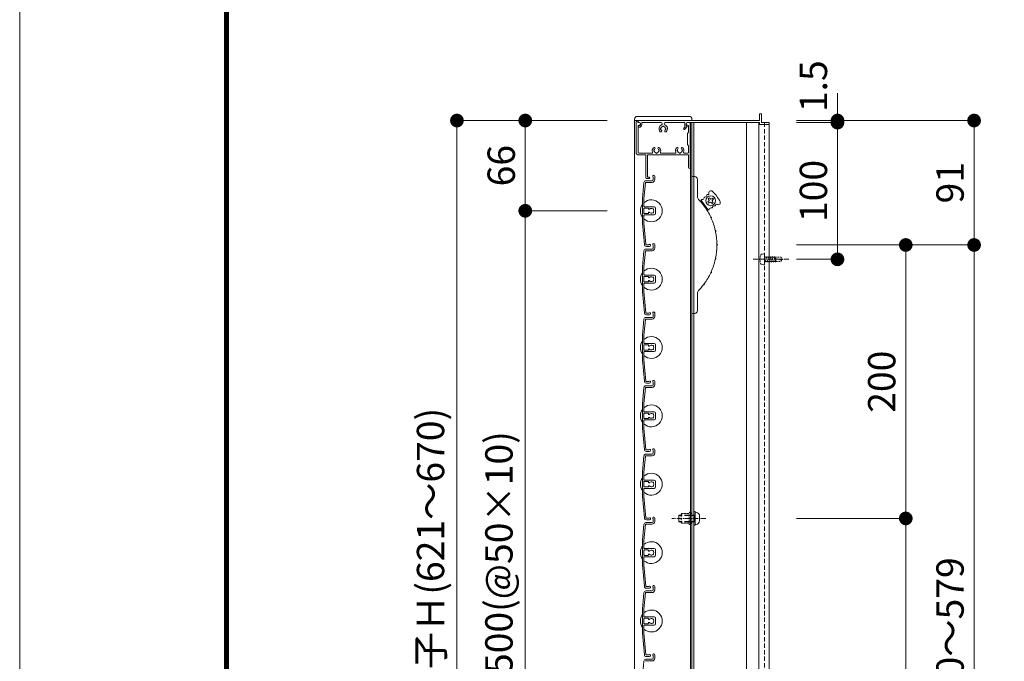
# Model space of a CAD drawing. Units: millimetres. Extents: x 0 to 8500, y 0 to 2970.
# Drawn here: x 0 to 721, y 1345 to 1814 of the extents above; entities that cross this region are included whole.
import ezdxf

# ---------------------------------------------------------------- set-up
doc = ezdxf.new("R2010")
doc.units = ezdxf.units.MM
doc.header["$PDMODE"] = 34
doc.header["$PDSIZE"] = 1
doc.linetypes.add('CENTER2', pattern=[28.575, 19.05, -3.175, 3.175, -3.175])
doc.linetypes.add('DASHED2', pattern=[9.525, 6.35, -3.175])
doc.layers.get('0').update_dxf_attribs({"lineweight": 13})
doc.layers.get('Defpoints').update_dxf_attribs({"lineweight": 13})
for name, color, linetype, lineweight in [('図面枠', 3, 'Continuous', 18), ('寸法線', 4, 'Continuous', 13), ('芯(一点鎖線)', 7, 'CENTER2', 18), ('製品1(実線)', 7, 'Continuous', 18), ('部品', 6, 'Continuous', 15), ('面格子', 7, 'Continuous', 18)]:
    doc.layers.add(name, color=color, linetype=linetype, lineweight=lineweight)
doc.layers.add('補助線', color=21, linetype='Continuous', lineweight=18, plot=False)
doc.styles.add('S-20', font='txt', dxfattribs={"height": 20})
doc.dimstyles.new('1／10(A3)', dxfattribs={"dimtxt": 20, "dimasz": 10, "dimexe": 0, "dimexo": 20, "dimgap": 5, "dimtad": 1, "dimdsep": 46, "dimtxsty": 'S-20', "dimblk": 'DOT', "dimcen": 2.5, "dimclrd": 256, "dimclre": 256, "dimclrt": 256, "dimadec": 1, "dimazin": 2, "dimtfac": 1, "dimtmove": 2, "dimatfit": 3, "dimfxl": 0, "dimlwd": -1, "dimlwe": -1, "dimarcsym": 0})

# ---------------------------------------------------------------- blocks, each defined once
blk = doc.blocks.new('_Dot')
at = {"color": 0, "linetype": 'ByBlock', "lineweight": -2}
blk.add_line((-0.5, 0), (-1, 0), dxfattribs=at)
at = {"color": 0, "linetype": 'ByBlock', "const_width": 0.5}
blk.add_lwpolyline([(-0.25, 0, 1), (0.25, 0, 1)], format="xyb", close=True, dxfattribs=at)
blk = doc.blocks.new('*D119')
at = {"layer": 'Defpoints', "color": 0}
for p in [(450, 1740), (320, 1074), (450, 1074)]:
    blk.add_point(p, dxfattribs=at)
at = {"layer": '寸法線'}
for p, q in [((430, 1740), (320, 1740)), ((320, 1730), (320, 1084)), ((430, 1074), (320, 1074))]:
    blk.add_line(p, q, dxfattribs=at)
at = {"layer": '寸法線', "xscale": 10, "yscale": 10, "zscale": 10}
for p, rotation in [((320, 1740), 90), ((320, 1074), 270)]:
    blk.add_blockref('_Dot', p, dxfattribs=dict(at, rotation=rotation))
at = {"layer": '寸法線', "insert": (303.27, 1407), "char_height": 20, "attachment_point": 5, "rotation": 90, "style": 'S-20'}
blk.add_mtext('面格子Ｈ(621～670)', dxfattribs=at)
blk = doc.blocks.new('*D120')
at = {"layer": 'Defpoints', "color": 0}
for p in [(450, 1740), (370, 1674), (450, 1674)]:
    blk.add_point(p, dxfattribs=at)
at = {"layer": '寸法線'}
for p, q in [((430, 1740), (370, 1740)), ((370, 1730), (370, 1684)), ((430, 1674), (370, 1674))]:
    blk.add_line(p, q, dxfattribs=at)
at = {"layer": '寸法線', "xscale": 10, "yscale": 10, "zscale": 10}
for p, rotation in [((370, 1740), 90), ((370, 1674), 270)]:
    blk.add_blockref('_Dot', p, dxfattribs=dict(at, rotation=rotation))
at = {"layer": '寸法線', "insert": (355, 1707), "char_height": 20, "attachment_point": 5, "rotation": 90, "style": 'S-20'}
blk.add_mtext('66', dxfattribs=at)
blk = doc.blocks.new('*D121')
at = {"layer": 'Defpoints', "color": 0}
for p in [(450, 1674), (370, 1174), (450, 1174)]:
    blk.add_point(p, dxfattribs=at)
at = {"layer": '寸法線'}
for p, q in [((430, 1674), (370, 1674)), ((370, 1664), (370, 1184)), ((430, 1174), (370, 1174))]:
    blk.add_line(p, q, dxfattribs=at)
at = {"layer": '寸法線', "xscale": 10, "yscale": 10, "zscale": 10}
for p, rotation in [((370, 1674), 90), ((370, 1174), 270)]:
    blk.add_blockref('_Dot', p, dxfattribs=dict(at, rotation=rotation))
at = {"layer": '寸法線', "insert": (353.32, 1424), "char_height": 20, "attachment_point": 5, "rotation": 90, "style": 'S-20'}
blk.add_mtext('500(@50×10)', dxfattribs=at)
blk = doc.blocks.new('*D122')
at = {"layer": 'Defpoints', "color": 0}
for p in [(548.5, 1740), (548.5, 1649), (698.5, 1649)]:
    blk.add_point(p, dxfattribs=at)
at = {"layer": '寸法線'}
for p, q in [((568.5, 1740), (698.5, 1740)), ((698.5, 1730), (698.5, 1659)), ((568.5, 1649), (698.5, 1649))]:
    blk.add_line(p, q, dxfattribs=at)
at = {"layer": '寸法線', "xscale": 10, "yscale": 10, "zscale": 10}
for p, rotation in [((698.5, 1740), 90), ((698.5, 1649), 270)]:
    blk.add_blockref('_Dot', p, dxfattribs=dict(at, rotation=rotation))
at = {"layer": '寸法線', "insert": (683.5, 1694.5), "char_height": 20, "attachment_point": 5, "rotation": 90, "style": 'S-20'}
blk.add_mtext('91', dxfattribs=at)
blk = doc.blocks.new('_Open30')
at = {"color": 0, "linetype": 'ByBlock', "lineweight": -2}
for p, q in [((-1, 0.268), (0, 0)), ((0, 0), (-1, -0.268)), ((0, 0), (-1, 0))]:
    blk.add_line(p, q, dxfattribs=at)
blk = doc.blocks.new('*D123')
at = {"layer": 'Defpoints', "color": 0}
for p in [(548.5, 1649), (698.5, 1649), (548.5, 1074)]:
    blk.add_point(p, dxfattribs=at)
at = {"layer": '寸法線'}
for p, q in [((568.5, 1649), (698.5, 1649)), ((698.5, 1084), (698.5, 1639)), ((568.5, 1074), (698.5, 1074))]:
    blk.add_line(p, q, dxfattribs=at)
at = {"layer": '寸法線', "xscale": 10, "yscale": 10, "zscale": 10}
for p, rotation in [((698.5, 1649), 90), ((698.5, 1074), 270)]:
    blk.add_blockref('_Dot', p, dxfattribs=dict(at, rotation=rotation))
at = {"layer": '寸法線', "insert": (683.5, 1361.5), "char_height": 20, "attachment_point": 5, "rotation": 90, "style": 'S-20'}
blk.add_mtext('530～579', dxfattribs=at)
blk = doc.blocks.new('*D124')
at = {"layer": 'Defpoints', "color": 0}
for p in [(548.5, 1649), (548.5, 1449), (648.5, 1449)]:
    blk.add_point(p, dxfattribs=at)
at = {"layer": '寸法線'}
for p, q in [((568.5, 1649), (648.5, 1649)), ((648.5, 1639), (648.5, 1459)), ((568.5, 1449), (648.5, 1449))]:
    blk.add_line(p, q, dxfattribs=at)
at = {"layer": '寸法線', "xscale": 10, "yscale": 10, "zscale": 10}
for p, rotation in [((648.5, 1649), 90), ((648.5, 1449), 270)]:
    blk.add_blockref('_Dot', p, dxfattribs=dict(at, rotation=rotation))
at = {"layer": '寸法線', "insert": (633.5, 1549), "char_height": 20, "attachment_point": 5, "rotation": 90, "style": 'S-20'}
blk.add_mtext('200', dxfattribs=at)
blk = doc.blocks.new('M5×12')
for p, q in [((-3.3, 1.65), (-3.3, -1.65)), ((-0.74, 4.43), (0, 4.5)), ((0, -4.5), (0, 4.5)), ((0, 2.15), (0.5, 2.5)), ((0, 2.15), (1.5, 2.15)), ((1.5, 2.5), (0.5, 2.5)), ((0.5, -2.5), (0.5, 2.5)), ((11.65, 2.5), (9.5, 2.5)), ((9.5, 2.15), (12, 2.15)), ((11.65, 2.5), (12, 2.15)), ((12, -2.15), (12, 2.15)), ((-0.74, -4.43), (0, -4.5)), ((0, -2.15), (1.5, -2.15)), ((0.5, -2.5), (0, -2.15)), ((1.5, -2.5), (0.5, -2.5)), ((9.5, -2.15), (12, -2.15)), ((11.65, -2.5), (9.5, -2.5)), ((12, -2.15), (11.65, -2.5))]:
    blk.add_line(p, q)
at = {"linetype": 'DASHED2'}
for p, q in [((1.5, 2.5), (9.5, 2.5)), ((1.5, 2.15), (9.5, 2.15)), ((1.5, -2.15), (9.5, -2.15)), ((1.5, -2.5), (9.5, -2.5))]:
    blk.add_line(p, q, dxfattribs=at)
for centre, start, end in [((-0.5, 1.65), 94, 180), ((-0.5, -1.65), 179, 265.00001)]:
    blk.add_arc(centre, 2.8, start, end)
blk = doc.blocks.new('*D125')
at = {"layer": 'Defpoints', "color": 0}
for p in [(548.5, 1449), (648.5, 1449), (548.5, 1074)]:
    blk.add_point(p, dxfattribs=at)
at = {"layer": '寸法線'}
for p, q in [((568.5, 1449), (648.5, 1449)), ((648.5, 1084), (648.5, 1439)), ((568.5, 1074), (648.5, 1074))]:
    blk.add_line(p, q, dxfattribs=at)
at = {"layer": '寸法線', "xscale": 10, "yscale": 10, "zscale": 10}
for p, rotation in [((648.5, 1449), 90), ((648.5, 1074), 270)]:
    blk.add_blockref('_Dot', p, dxfattribs=dict(at, rotation=rotation))
at = {"layer": '寸法線', "insert": (633.5, 1261.5), "char_height": 20, "attachment_point": 5, "rotation": 90, "style": 'S-20'}
blk.add_mtext('330～379', dxfattribs=at)
blk = doc.blocks.new('*D127')
at = {"layer": 'Defpoints', "color": 0}
for p in [(548.5, 1738.5), (548.5, 1638.5), (598.5, 1638.5)]:
    blk.add_point(p, dxfattribs=at)
at = {"layer": '寸法線'}
for p, q in [((568.5, 1738.5), (598.5, 1738.5)), ((598.5, 1728.5), (598.5, 1648.5)), ((568.5, 1638.5), (598.5, 1638.5))]:
    blk.add_line(p, q, dxfattribs=at)
at = {"layer": '寸法線', "xscale": 10, "yscale": 10, "zscale": 10}
for p, rotation in [((598.5, 1738.5), 90), ((598.5, 1638.5), 270)]:
    blk.add_blockref('_Dot', p, dxfattribs=dict(at, rotation=rotation))
at = {"layer": '寸法線', "insert": (583.5, 1688.5), "char_height": 20, "attachment_point": 5, "rotation": 90, "style": 'S-20'}
blk.add_mtext('100', dxfattribs=at)
blk = doc.blocks.new('*D128')
at = {"layer": 'Defpoints', "color": 0}
for p in [(548.5, 1740), (548.5, 1738.5), (598.5, 1740)]:
    blk.add_point(p, dxfattribs=at)
at = {"layer": '寸法線'}
for p, q in [((598.5, 1750), (598.5, 1760)), ((568.5, 1740), (598.5, 1740)), ((568.5, 1738.5), (598.5, 1738.5)), ((598.5, 1738.5), (598.5, 1740)), ((598.5, 1728.5), (598.5, 1718.5))]:
    blk.add_line(p, q, dxfattribs=at)
at = {"layer": '寸法線', "xscale": 10, "yscale": 10, "zscale": 10}
for p, rotation in [((598.5, 1740), 270), ((598.5, 1738.5), 90)]:
    blk.add_blockref('_Dot', p, dxfattribs=dict(at, rotation=rotation))
at = {"layer": '寸法線', "insert": (583.5, 1765.11), "char_height": 20, "attachment_point": 5, "rotation": 90, "style": 'S-20'}
blk.add_mtext('1.5', dxfattribs=at)

msp = doc.modelspace()

# ---------------------------------------------------------------- linework, layer by layer
at = {"linetype": 'Continuous'}
for p, q in [((458.3, 1698), (458.3, 1715)), ((459.5, 1698.6), (459.5, 1715)), ((458.8, 1697.5), (460.55, 1697.5)), ((460.55, 1698.6), (459.5, 1698.6))]:
    msp.add_line(p, q, dxfattribs=at)
for centre, radius, start, end in [((458.8, 1698), 0.5, 181, 270), ((460.55, 1698.05), 0.55, 270, 91)]:
    msp.add_arc(centre, radius, start, end, dxfattribs=at)
at = {"layer": '図面枠'}
for p, q in [((150, 2867.1), (150, 100)), ((150.7, 2866.4), (150.7, 100.7)), ((151.4, 2865.7), (151.4, 101.4)), ((152.1, 2865), (152.1, 102.1)), ((152.8, 2864.3), (152.8, 102.8))]:
    msp.add_line(p, q, dxfattribs=at)
at = {"layer": '芯(一点鎖線)', "ltscale": 0.2}
for p, q in [((563, 1638.5), (536.8, 1638.5)), ((502.1, 1449), (477.3, 1449))]:
    msp.add_line(p, q, dxfattribs=at)
at = {"layer": '補助線'}
msp.add_lwpolyline([(0, 0), (4200, 0), (4200, 2970), (0, 2970)], close=True, dxfattribs=at)
at = {"layer": '製品1(実線)'}
for p, q in [((541.5, 1740), (541.5, 1744.7)), ((541.8, 1745), (542.7, 1745)), ((543, 1738.5), (543, 1744.7)), ((450, 1740), (450, 1074)), ((450, 1740), (492, 1740)), ((451.3, 1739), (451.3, 1716)), ((452.3, 1740), (452.3, 1740)), ((452.5, 1739.8), (452.5, 1738.5)), ((452.5, 1738.5), (453.4, 1738.5)), ((452.55, 1739), (452.55, 1739.7)), ((452.85, 1740), (541.5, 1740)), ((453.05, 1738.5), (453.55, 1738.5)), ((454.3, 1737.1), (454.3, 1737.75)), ((455.3, 1738.5), (469.377, 1738.5)), ((455.3, 1737.1), (455.3, 1738.5)), ((472.623, 1738.5), (486.7, 1738.5)), ((486.7, 1736.877), (486.7, 1738.5)), ((487.7, 1736.877), (487.7, 1737.75)), ((488.45, 1738.5), (541.5, 1738.5)), ((488.7, 1738.5), (490.5, 1738.5)), ((490.8, 1738.2), (490.8, 1705.6)), ((490.9, 1738.5), (490.9, 1075.5)), ((492, 1738.5), (492, 1075.5)), ((493.5, 1738.5), (493.5, 1075.5)), ((541.5, 1737.3), (541.5, 1738.5)), ((541.8, 1737), (548.2, 1737)), ((543, 1738.5), (548.2, 1738.5)), ((548.5, 1737.3), (548.5, 1738.2)), ((452.55, 1736), (452.55, 1716.7)), ((452.55, 1735.6), (452.55, 1735.8)), ((452.85, 1736.1), (453.3, 1736.1)), ((453.05, 1736.5), (453.4, 1736.5)), ((453.05, 1735.1), (453.3, 1735.1)), ((486.069, 1734.324), (487.157, 1735.605)), ((486.831, 1733.676), (488.379, 1735.5)), ((488.2, 1736.011), (488.3, 1735.954)), ((488.7, 1736.5), (489.1, 1736.5)), ((488.8, 1730.5), (489.6, 1731.5)), ((488.8, 1722.5), (488.8, 1730.5)), ((489.6, 1736), (489.6, 1731.5)), ((489.6, 1721.5), (488.8, 1722.5)), ((453.05, 1716.2), (462.693, 1716.2)), ((469.407, 1716.2), (479.693, 1716.2)), ((486.407, 1716.2), (489.1, 1716.2)), ((489.6, 1721.5), (489.6, 1716.7)), ((452.3, 1715), (458.3, 1715)), ((459.5, 1715), (489.1, 1715)), ((489.6, 1714.5), (489.6, 1705.6)), ((492, 1599), (492, 1699)), ((492, 1699), (494, 1699)), ((496, 1697), (496, 1684.413)), ((497.626, 1681.497), (499.526, 1680.542)), ((503.714, 1674.933), (498.928, 1681.343)), ((504.227, 1680.932), (503.586, 1680.454)), ((503.586, 1680.454), (504.184, 1679.652)), ((504.752, 1683.571), (503.951, 1682.973)), ((504.43, 1682.332), (503.951, 1682.973)), ((504.825, 1680.131), (504.184, 1679.652)), ((505.231, 1682.93), (504.752, 1683.571)), ((506.225, 1679.928), (506.703, 1679.287)), ((506.631, 1682.727), (507.272, 1683.206)), ((506.703, 1679.287), (507.505, 1679.885)), ((507.026, 1680.526), (507.505, 1679.885)), ((507.229, 1681.926), (507.87, 1682.405)), ((507.87, 1682.405), (507.272, 1683.206)), ((503.492, 1673.642), (503.116, 1675.735)), ((496, 1613.587), (496, 1601)), ((494, 1599), (492, 1599))]:
    msp.add_line(p, q, dxfattribs=at)
at = {"layer": '製品1(実線)', "ltscale": 0.2}
for p, q in [((450, 1741), (450, 1740)), ((452, 1743), (490, 1743)), ((492, 1741), (492, 1740))]:
    msp.add_line(p, q, dxfattribs=at)
at = {"layer": '製品1(実線)', "color": 4}
for p, q in [((532, 1738.5), (532, 1075.5)), ((541, 1738.5), (541, 1075.5)), ((548.2, 1738.5), (548.5, 1738.5)), ((548.5, 1738.5), (548.5, 1075.5))]:
    msp.add_line(p, q, dxfattribs=at)
at = {"layer": '製品1(実線)', "color": 4, "linetype": 'DASHED2', "ltscale": 0.5}
msp.add_line((545, 1738.5), (545, 1075.5), dxfattribs=at)
at = {"layer": '製品1(実線)', "linetype": 'DASHED2', "ltscale": 0.2}
for p, q in [((543.458, 1642.378), (544.7, 1642.5)), ((544.7, 1642.5), (545, 1642.2)), ((545, 1634.8), (545, 1642.2)), ((545, 1640.609), (545.214, 1640.238)), ((545, 1636.5), (545, 1640.5)), ((545, 1636.55), (545.3, 1636.85)), ((545.163, 1640.15), (545.394, 1640.55)), ((545.163, 1640.15), (545.868, 1636.85)), ((545.3, 1636.85), (545.868, 1636.85)), ((545.394, 1640.55), (545.625, 1640.15)), ((545.625, 1640.15), (546.573, 1640.15)), ((545.868, 1636.85), (546.099, 1636.45)), ((546.099, 1636.45), (546.33, 1636.85)), ((546.33, 1636.85), (547.278, 1636.85)), ((546.573, 1640.15), (546.804, 1640.55)), ((546.573, 1640.15), (547.278, 1636.85)), ((546.804, 1640.55), (547.035, 1640.15)), ((547.035, 1640.15), (547.983, 1640.15)), ((547.278, 1636.85), (547.509, 1636.45)), ((547.509, 1636.45), (547.74, 1636.85)), ((547.74, 1636.85), (548.688, 1636.85)), ((547.983, 1640.15), (548.214, 1640.55)), ((547.983, 1640.15), (548.688, 1636.85)), ((548.214, 1640.55), (548.445, 1640.15)), ((548.445, 1640.15), (549.393, 1640.15)), ((548.688, 1636.85), (548.919, 1636.45)), ((548.919, 1636.45), (549.15, 1636.85)), ((549.15, 1636.85), (550.098, 1636.85)), ((549.393, 1640.15), (549.624, 1640.55)), ((549.393, 1640.15), (550.098, 1636.85)), ((549.624, 1640.55), (549.855, 1640.15)), ((549.855, 1640.15), (550.803, 1640.15)), ((550.098, 1636.85), (550.329, 1636.45)), ((550.329, 1636.45), (550.56, 1636.85)), ((550.56, 1636.85), (551.508, 1636.85)), ((550.803, 1640.15), (551.034, 1640.55)), ((550.803, 1640.15), (551.508, 1636.85)), ((551.034, 1640.55), (551.265, 1640.15)), ((551.21, 1640.15), (552.213, 1640.15)), ((551.508, 1636.85), (551.739, 1636.45)), ((551.739, 1636.45), (551.97, 1636.85)), ((551.97, 1636.85), (552.918, 1636.85)), ((552.213, 1640.15), (552.444, 1640.55)), ((552.213, 1640.15), (552.918, 1636.85)), ((552.444, 1640.55), (552.675, 1640.15)), ((552.5, 1639.75), (552.5, 1639.553)), ((552.675, 1640.15), (557.221, 1640.15)), ((552.918, 1636.85), (553.149, 1636.45)), ((552.952, 1638.974), (557.047, 1637.95)), ((553.149, 1636.45), (553.38, 1636.85)), ((553.38, 1636.85), (557.221, 1636.85)), ((553.4, 1640.15), (553.4, 1636.85)), ((558, 1638.5), (557.047, 1637.95)), ((557.221, 1640.15), (558, 1638.8)), ((557.221, 1636.85), (558, 1638.2)), ((558, 1638.8), (558, 1638.2)), ((543.458, 1634.622), (544.7, 1634.5)), ((544.7, 1634.5), (545, 1634.8))]:
    msp.add_line(p, q, dxfattribs=at)
at = {"layer": '製品1(実線)'}
for radius in [3.6, 3.5]:
    msp.add_circle((505.728, 1681.429), radius, dxfattribs=at)
for centre, radius, start, end in [((541.8, 1744.7), 0.3, 90, 180), ((542.7, 1744.7), 0.3, 0, 90), ((452.3, 1739), 1, 90, 180), ((452.3, 1739.8), 0.2, 0, 90), ((452.85, 1739.7), 0.3, 90, 180), ((453.05, 1739), 0.5, 180, 270), ((453.3, 1737.1), 1, 270, 0), ((453.3, 1737.1), 2, 270, 0), ((453.4, 1737.5), 1, 270, 90), ((453.55, 1737.75), 0.75, 0, 90), ((471, 1734), 3.1, 114.114649, 223.838217), ((469.377, 1737.627), 0.873, 294.114649, 90), ((472.623, 1737.627), 0.873, 90, 245.885351), ((471, 1734), 3.1, 316.161783, 65.885351), ((488.7, 1736.877), 2, 180, 219.497676), ((488.45, 1737.75), 0.75, 90, 180), ((488.7, 1737.5), 1, 90, 270), ((488.7, 1736.877), 1, 180, 240), ((490.5, 1738.2), 0.3, 0, 90), ((541.8, 1737.3), 0.3, 180, 270), ((548.2, 1738.2), 0.3, 0, 90), ((548.2, 1737.3), 0.3, 270, 0), ((453.05, 1736), 0.5, 90, 180), ((452.85, 1735.8), 0.3, 90, 180), ((453.05, 1735.6), 0.5, 180, 270), ((469.251, 1732.32), 0.675, 223.838217, 43.838217), ((469.5, 1734), 0.5, 112.024313, 247.975687), ((471, 1734), 1.75, 105.358886, 164.641114), ((471, 1734), 1.75, 195.358886, 223.838217), ((471, 1735.5), 0.5, 22.024313, 157.975687), ((471, 1734), 1.75, 15.401449, 74.641114), ((472.749, 1732.32), 0.675, 136.161783, 316.161783), ((471, 1734), 1.75, 316.161783, 344.641114), ((472.5, 1734), 0.5, 292.024313, 67.975687), ((486.45, 1734), 0.5, 139.675678, 319.675678), ((488.15, 1735.694), 0.3, 319.675678, 60), ((489.1, 1736), 0.5, 0, 90), ((452.3, 1716), 1, 180, 270), ((453.05, 1716.7), 0.5, 180, 270), ((462.693, 1716.7), 0.5, 270, 21.168449), ((466.05, 1718), 3.1, 136.161783, 201.168449), ((464.301, 1719.68), 0.675, 316.161783, 136.161783), ((464.55, 1718), 0.5, 112.024313, 247.975687), ((466.05, 1718), 1.75, 136.161783, 164.641114), ((466.05, 1718), 1.75, 195.358886, 254.641114), ((466.05, 1716.5), 0.5, 202.024313, 337.975687), ((466.05, 1718), 1.75, 285.358886, 344.641114), ((467.799, 1719.68), 0.675, 43.838217, 223.838217), ((466.05, 1718), 1.75, 15.358886, 43.838217), ((467.55, 1718), 0.5, 292.024313, 67.975687), ((466.05, 1718), 3.1, 338.831551, 43.838217), ((469.407, 1716.7), 0.5, 158.831551, 270), ((479.693, 1716.7), 0.5, 270, 21.168449), ((483.05, 1718), 3.1, 136.161783, 201.168449), ((481.301, 1719.68), 0.675, 316.161783, 136.161783), ((481.55, 1718), 0.5, 112.024313, 247.975687), ((483.05, 1718), 1.75, 136.161783, 164.641114), ((483.05, 1718), 1.75, 195.358886, 254.641114), ((483.05, 1716.5), 0.5, 202.024313, 337.975687), ((483.05, 1718), 1.75, 285.358886, 344.641114), ((484.799, 1719.68), 0.675, 43.838217, 223.838217), ((483.05, 1718), 1.75, 15.358886, 43.838217), ((484.55, 1718), 0.5, 292.024313, 67.975687), ((483.05, 1718), 3.1, 338.831551, 43.838217), ((486.407, 1716.7), 0.5, 158.831551, 270), ((489.1, 1716.7), 0.5, 270, 0), ((489.1, 1714.5), 0.5, 0, 90), ((490.2, 1705.6), 0.6, 180, 0), ((494, 1697), 2, 0, 90), ((503.806, 1686.433), 0.659, 251.405691, 18.290713), ((505.89, 1687.122), 1.536, 47.717567, 198.290713), ((490.104, 1669.762), 25, 25.782433, 47.717567), ((499, 1684.413), 3, 180, 223.977887), ((462.3, 1649), 48, 37.357131, 43.977887), ((499.328, 1681.643), 0.5, 92.129431, 216.75), ((499.248, 1683.797), 1.656, 272.129431, 351.759427), ((501.382, 1683.488), 0.5, 92.129431, 171.759427), ((501.302, 1685.643), 1.656, 272.129431, 351.759427), ((503.436, 1685.334), 0.5, 71.405691, 171.759427), ((503.629, 1681.734), 1, 306.75, 36.75), ((505.424, 1679.33), 1, 36.75, 126.75), ((506.032, 1683.529), 1, 216.75, 306.75), ((507.827, 1681.125), 1, 126.75, 216.75), ((511.232, 1679.968), 1.536, 235.209287, 25.782433), ((500.552, 1677.564), 0.57, 333.584353, 99.915647), ((502.199, 1678.794), 1.868, 200.953115, 232.546885), ((462.3, 1649), 48, 25.107131, 36.142869), ((504.115, 1675.233), 0.5, 216.75, 341.370569), ((506.158, 1674.544), 1.656, 81.740573, 161.370569), ((506.468, 1676.678), 0.5, 261.740573, 341.370569), ((508.511, 1675.989), 1.656, 81.740573, 161.370569), ((508.821, 1678.123), 0.5, 261.740573, 2.094309), ((509.979, 1678.165), 0.659, 55.209287, 182.094309), ((507.612, 1669.65), 1.868, 188.703115, 220.296885), ((505.742, 1668.797), 0.57, 321.334353, 87.665647), ((462.3, 1649), 48, 12.857131, 23.892869), ((510.961, 1659.565), 1.868, 176.453115, 208.046885), ((508.953, 1659.129), 0.57, 309.084353, 75.415647), ((462.3, 1649), 48, 0.607131, 11.642869), ((462.3, 1649), 48, 348.357131, 359.392869), ((512.095, 1649), 1.868, 164.203115, 195.796885), ((510.04, 1649), 0.57, 296.834353, 63.165647), ((462.3, 1649), 48, 336.107131, 347.142869), ((510.961, 1638.435), 1.868, 151.953115, 183.546885), ((508.953, 1638.871), 0.57, 284.584353, 50.915647), ((462.3, 1649), 48, 323.857131, 334.892869), ((507.612, 1628.35), 1.868, 139.703115, 171.296885), ((505.742, 1629.203), 0.57, 272.334353, 38.665647), ((499, 1613.587), 3, 136.022113, 180), ((462.3, 1649), 48, 316.022113, 322.642869), ((502.199, 1619.206), 1.868, 127.453115, 159.046885), ((500.552, 1620.436), 0.57, 260.084353, 26.415647), ((494, 1601), 2, 270, 0)]:
    msp.add_arc(centre, radius, start, end, dxfattribs=at)
at = {"layer": '製品1(実線)', "ltscale": 0.2}
for centre, start, end in [((452, 1741), 90, 180), ((490, 1741), 0, 90)]:
    msp.add_arc(centre, 2, start, end, dxfattribs=at)
at = {"layer": '製品1(実線)', "linetype": 'DASHED2', "ltscale": 0.2}
for centre, radius, start, end in [((552.8, 1638.5), 11, 165.000004, 194.000003), ((543.604, 1640.885), 1.5, 95.000004, 165.000004), ((552.9, 1639.75), 0.4, 88.999997, 179.000006), ((553.097, 1639.553), 0.597, 180.000001, 255.000013), ((543.604, 1636.115), 1.5, 194.000003, 263.999989)]:
    msp.add_arc(centre, radius, start, end, dxfattribs=at)
at = {"layer": '部品', "linetype": 'DASHED2', "ltscale": 0.2}
for p, q in [((484, 1452), (484.5, 1452.5)), ((484, 1446), (484, 1452)), ((484.5, 1452.5), (489.9, 1452.5)), ((489.9, 1445), (489.9, 1453)), ((490.9, 1445), (490.9, 1453)), ((491.5, 1452.5), (490.9, 1452.5)), ((492, 1453), (491.5, 1452.5)), ((492, 1445), (492, 1453)), ((484.5, 1445.5), (484, 1446)), ((484.5, 1445.5), (489.9, 1445.5)), ((491.5, 1445.5), (490.9, 1445.5)), ((492, 1445), (491.5, 1445.5))]:
    msp.add_line(p, q, dxfattribs=at)
at = {"layer": '部品'}
for p, q in [((493.5, 1444), (493.5, 1454)), ((494.3, 1454), (493.5, 1454)), ((494.3, 1444), (494.3, 1454)), ((494.3, 1444), (493.5, 1444))]:
    msp.add_line(p, q, dxfattribs=at)
at = {"layer": '部品', "linetype": 'DASHED2', "ltscale": 0.2}
for centre, start, end in [((490.4, 1453), 0.000003, 179.000006), ((490.4, 1445), 180.000001, 359.000001)]:
    msp.add_arc(centre, 0.5, start, end, dxfattribs=at)
at = {"layer": '面格子'}
for p, q in [((456.817, 1694.631), (455.8, 1683.009)), ((457.912, 1694.526), (456.9, 1682.961)), ((458.211, 1694.8), (462.8, 1694.8)), ((458.311, 1696), (462.8, 1696)), ((463.6, 1698.65), (463.6, 1696.8)), ((464.8, 1699.25), (464.8, 1696.8)), ((455.8, 1683.009), (455.8, 1664.991)), ((456.9, 1677.3), (456.9, 1682.961)), ((456.9, 1675.7), (456.9, 1672.3)), ((457.2, 1677), (464.3, 1677)), ((459.806, 1676), (457.2, 1676)), ((459.806, 1672), (457.2, 1672)), ((460.106, 1675.7), (460.106, 1675.556)), ((460.106, 1672.444), (460.106, 1672.3)), ((465.3, 1676), (465.3, 1672)), ((455.8, 1664.991), (457.167, 1649.369)), ((456.9, 1670.7), (456.9, 1665.039)), ((456.9, 1665.039), (458.262, 1649.474)), ((457.2, 1671), (464.3, 1671)), ((456.817, 1644.631), (455.8, 1633.009)), ((457.912, 1644.526), (456.9, 1632.961)), ((458.211, 1644.8), (462.8, 1644.8)), ((458.311, 1646), (462.8, 1646)), ((463.6, 1648.65), (463.6, 1646.8)), ((464.8, 1649.25), (464.8, 1646.8)), ((455.8, 1633.009), (455.8, 1614.991)), ((456.9, 1627.3), (456.9, 1632.961)), ((456.9, 1625.7), (456.9, 1622.3)), ((457.2, 1627), (464.3, 1627)), ((459.806, 1626), (457.2, 1626)), ((459.806, 1622), (457.2, 1622)), ((460.106, 1625.7), (460.106, 1625.556)), ((460.106, 1622.444), (460.106, 1622.3)), ((465.3, 1626), (465.3, 1622)), ((455.8, 1614.991), (457.167, 1599.369)), ((456.9, 1620.7), (456.9, 1615.039)), ((456.9, 1615.039), (458.262, 1599.474)), ((457.2, 1621), (464.3, 1621)), ((456.817, 1594.631), (455.8, 1583.009)), ((457.912, 1594.526), (456.9, 1582.961)), ((458.211, 1594.8), (462.8, 1594.8)), ((458.311, 1596), (462.8, 1596)), ((463.6, 1598.65), (463.6, 1596.8)), ((464.8, 1599.25), (464.8, 1596.8)), ((455.8, 1583.009), (455.8, 1564.991)), ((456.9, 1577.3), (456.9, 1582.961)), ((456.9, 1575.7), (456.9, 1572.3)), ((457.2, 1577), (464.3, 1577)), ((459.806, 1576), (457.2, 1576)), ((459.806, 1572), (457.2, 1572)), ((457.2, 1571), (464.3, 1571)), ((460.106, 1575.7), (460.106, 1575.556)), ((460.106, 1572.444), (460.106, 1572.3)), ((465.3, 1576), (465.3, 1572)), ((455.8, 1564.991), (457.167, 1549.369)), ((456.9, 1570.7), (456.9, 1565.039)), ((456.9, 1565.039), (458.262, 1549.474)), ((456.817, 1544.631), (455.8, 1533.009)), ((457.912, 1544.526), (456.9, 1532.961)), ((458.211, 1544.8), (462.8, 1544.8)), ((458.311, 1546), (462.8, 1546)), ((463.6, 1548.65), (463.6, 1546.8)), ((464.8, 1549.25), (464.8, 1546.8)), ((455.8, 1533.009), (455.8, 1514.991)), ((456.9, 1527.3), (456.9, 1532.961)), ((456.9, 1525.7), (456.9, 1522.3)), ((456.9, 1520.7), (456.9, 1515.039)), ((457.2, 1527), (464.3, 1527)), ((459.806, 1526), (457.2, 1526)), ((459.806, 1522), (457.2, 1522)), ((457.2, 1521), (464.3, 1521)), ((460.106, 1525.7), (460.106, 1525.556)), ((460.106, 1522.444), (460.106, 1522.3)), ((465.3, 1526), (465.3, 1522)), ((455.8, 1514.991), (457.167, 1499.369)), ((456.9, 1515.039), (458.262, 1499.474)), ((464.8, 1499.25), (464.8, 1496.8)), ((456.817, 1494.631), (455.8, 1483.009)), ((457.912, 1494.526), (456.9, 1482.961)), ((458.211, 1494.8), (462.8, 1494.8)), ((458.311, 1496), (462.8, 1496)), ((463.6, 1498.65), (463.6, 1496.8)), ((455.8, 1483.009), (455.8, 1464.991)), ((456.9, 1477.3), (456.9, 1482.961)), ((456.9, 1475.7), (456.9, 1472.3)), ((456.9, 1470.7), (456.9, 1465.039)), ((457.2, 1477), (464.3, 1477)), ((459.806, 1476), (457.2, 1476)), ((459.806, 1472), (457.2, 1472)), ((457.2, 1471), (464.3, 1471)), ((460.106, 1475.7), (460.106, 1475.556)), ((460.106, 1472.444), (460.106, 1472.3)), ((465.3, 1476), (465.3, 1472)), ((455.8, 1464.991), (457.167, 1449.369)), ((456.9, 1465.039), (458.262, 1449.474)), ((463.6, 1448.65), (463.6, 1446.8)), ((464.8, 1449.25), (464.8, 1446.8)), ((456.817, 1444.631), (455.8, 1433.009)), ((457.912, 1444.526), (456.9, 1432.961)), ((458.211, 1444.8), (462.8, 1444.8)), ((458.311, 1446), (462.8, 1446)), ((455.8, 1433.009), (455.8, 1414.991)), ((456.9, 1427.3), (456.9, 1432.961)), ((457.2, 1427), (464.3, 1427)), ((456.9, 1425.7), (456.9, 1422.3)), ((456.9, 1420.7), (456.9, 1415.039)), ((459.806, 1426), (457.2, 1426)), ((459.806, 1422), (457.2, 1422)), ((457.2, 1421), (464.3, 1421)), ((460.106, 1425.7), (460.106, 1425.556)), ((460.106, 1422.444), (460.106, 1422.3)), ((465.3, 1426), (465.3, 1422)), ((455.8, 1414.991), (457.167, 1399.369)), ((456.9, 1415.039), (458.262, 1399.474)), ((463.6, 1398.65), (463.6, 1396.8)), ((464.8, 1399.25), (464.8, 1396.8)), ((456.817, 1394.631), (455.8, 1383.009)), ((457.912, 1394.526), (456.9, 1382.961)), ((458.211, 1394.8), (462.8, 1394.8)), ((458.311, 1396), (462.8, 1396)), ((455.8, 1383.009), (455.8, 1364.991)), ((456.9, 1377.3), (456.9, 1382.961)), ((457.2, 1377), (464.3, 1377)), ((456.9, 1375.7), (456.9, 1372.3)), ((456.9, 1370.7), (456.9, 1365.039)), ((459.806, 1376), (457.2, 1376)), ((459.806, 1372), (457.2, 1372)), ((457.2, 1371), (464.3, 1371)), ((460.106, 1375.7), (460.106, 1375.556)), ((460.106, 1372.444), (460.106, 1372.3)), ((465.3, 1376), (465.3, 1372)), ((455.8, 1364.991), (457.167, 1349.369)), ((456.9, 1365.039), (458.262, 1349.474)), ((463.6, 1348.65), (463.6, 1346.8)), ((464.8, 1349.25), (464.8, 1346.8)), ((456.817, 1344.631), (455.8, 1333.009)), ((458.211, 1344.8), (462.8, 1344.8)), ((458.311, 1346), (462.8, 1346))]:
    msp.add_line(p, q, dxfattribs=at)
at = {"layer": '面格子', "color": 0}
for p, q in [((460.45, 1649.2), (458.561, 1649.2)), ((461.05, 1648), (458.661, 1648)), ((460.45, 1599.2), (458.561, 1599.2)), ((461.05, 1598), (458.661, 1598)), ((460.45, 1549.2), (458.561, 1549.2)), ((461.05, 1548), (458.661, 1548)), ((460.45, 1499.2), (458.561, 1499.2)), ((461.05, 1498), (458.661, 1498)), ((460.45, 1449.2), (458.561, 1449.2)), ((461.05, 1448), (458.661, 1448)), ((460.45, 1399.2), (458.561, 1399.2)), ((461.05, 1398), (458.661, 1398)), ((460.45, 1349.2), (458.561, 1349.2)), ((461.05, 1348), (458.661, 1348))]:
    msp.add_line(p, q, dxfattribs=at)
at = {"layer": '面格子'}
for centre, radius, start, end in [((458.311, 1694.5), 1.5, 90, 175), ((458.211, 1694.5), 0.3, 90, 175), ((462.8, 1696.8), 0.8, 270, 0), ((462.8, 1696.8), 2, 270, 0), ((464.05, 1699.25), 0.75, 0, 233.130102), ((462.3, 1674), 8, 227.54585, 132.45415), ((462.3, 1674), 8, 144.340912, 215.659088), ((457.2, 1677.3), 0.3, 180, 270), ((457.2, 1675.7), 0.3, 90, 180), ((457.2, 1672.3), 0.3, 180, 270), ((459.806, 1675.7), 0.3, 0, 90), ((459.806, 1672.3), 0.3, 270, 0), ((460.606, 1675.556), 0.5, 180, 317.444142), ((460.606, 1672.444), 0.5, 42.555858, 180), ((462.3, 1674), 1.8, 58.982311, 137.444142), ((462.3, 1674), 1.8, 222.555858, 301.017689), ((463.361, 1675.061), 0.5, 344.559908, 105.440092), ((463.361, 1672.939), 0.5, 254.559908, 15.440092), ((462.3, 1674), 1.8, 328.982311, 31.017689), ((464.3, 1676), 1, 0, 90), ((464.3, 1672), 1, 270, 0), ((457.2, 1670.7), 0.3, 90, 180), ((458.311, 1644.5), 1.5, 90, 175), ((458.661, 1649.5), 1.5, 185, 270), ((458.211, 1644.5), 0.3, 90, 175), ((458.561, 1649.5), 0.3, 185, 270), ((461.05, 1648.75), 0.75, 270, 143.130102), ((462.8, 1646.8), 0.8, 270, 0), ((462.8, 1646.8), 2, 270, 0), ((464.05, 1649.25), 0.75, 0, 233.130102), ((462.3, 1624), 8, 144.340912, 215.659088), ((462.3, 1624), 8, 227.54585, 132.45415), ((457.2, 1627.3), 0.3, 180, 270), ((457.2, 1625.7), 0.3, 90, 180), ((457.2, 1622.3), 0.3, 180, 270), ((459.806, 1625.7), 0.3, 0, 90), ((459.806, 1622.3), 0.3, 270, 0), ((460.606, 1625.556), 0.5, 180, 317.444142), ((460.606, 1622.444), 0.5, 42.555858, 180), ((462.3, 1624), 1.8, 58.982311, 137.444142), ((462.3, 1624), 1.8, 222.555858, 301.017689), ((463.361, 1625.061), 0.5, 344.559908, 105.440092), ((463.361, 1622.939), 0.5, 254.559908, 15.440092), ((462.3, 1624), 1.8, 328.982311, 31.017689), ((464.3, 1626), 1, 0, 90), ((464.3, 1622), 1, 270, 0), ((457.2, 1620.7), 0.3, 90, 180), ((464.05, 1599.25), 0.75, 0, 233.130102), ((458.311, 1594.5), 1.5, 90, 175), ((458.661, 1599.5), 1.5, 185, 270), ((458.211, 1594.5), 0.3, 90, 175), ((458.561, 1599.5), 0.3, 185, 270), ((461.05, 1598.75), 0.75, 270, 143.130102), ((462.8, 1596.8), 0.8, 270, 0), ((462.8, 1596.8), 2, 270, 0), ((462.3, 1574), 8, 144.340912, 215.659088), ((462.3, 1574), 8, 227.54585, 132.45415), ((457.2, 1577.3), 0.3, 180, 270), ((457.2, 1575.7), 0.3, 90, 180), ((457.2, 1572.3), 0.3, 180, 270), ((457.2, 1570.7), 0.3, 90, 180), ((459.806, 1575.7), 0.3, 0, 90), ((459.806, 1572.3), 0.3, 270, 0), ((460.606, 1575.556), 0.5, 180, 317.444142), ((460.606, 1572.444), 0.5, 42.555858, 180), ((462.3, 1574), 1.8, 58.982311, 137.444142), ((462.3, 1574), 1.8, 222.555858, 301.017689), ((463.361, 1575.061), 0.5, 344.559908, 105.440092), ((463.361, 1572.939), 0.5, 254.559908, 15.440092), ((462.3, 1574), 1.8, 328.982311, 31.017689), ((464.3, 1576), 1, 0, 90), ((464.3, 1572), 1, 270, 0), ((458.661, 1549.5), 1.5, 185, 270), ((458.561, 1549.5), 0.3, 185, 270), ((461.05, 1548.75), 0.75, 270, 143.130102), ((464.05, 1549.25), 0.75, 0, 233.130102), ((458.311, 1544.5), 1.5, 90, 175), ((458.211, 1544.5), 0.3, 90, 175), ((462.8, 1546.8), 0.8, 270, 0), ((462.8, 1546.8), 2, 270, 0), ((462.3, 1524), 8, 144.340912, 215.659088), ((462.3, 1524), 8, 227.54585, 132.45415), ((457.2, 1527.3), 0.3, 180, 270), ((457.2, 1525.7), 0.3, 90, 180), ((457.2, 1522.3), 0.3, 180, 270), ((457.2, 1520.7), 0.3, 90, 180), ((459.806, 1525.7), 0.3, 0, 90), ((459.806, 1522.3), 0.3, 270, 0), ((460.606, 1525.556), 0.5, 180, 317.444142), ((460.606, 1522.444), 0.5, 42.555858, 180), ((462.3, 1524), 1.8, 58.982311, 137.444142), ((462.3, 1524), 1.8, 222.555858, 301.017689), ((463.361, 1525.061), 0.5, 344.559908, 105.440092), ((463.361, 1522.939), 0.5, 254.559908, 15.440092), ((462.3, 1524), 1.8, 328.982311, 31.017689), ((464.3, 1526), 1, 0, 90), ((464.3, 1522), 1, 270, 0), ((458.661, 1499.5), 1.5, 185, 270), ((458.561, 1499.5), 0.3, 185, 270), ((461.05, 1498.75), 0.75, 270, 143.130102), ((464.05, 1499.25), 0.75, 0, 233.130102), ((458.311, 1494.5), 1.5, 90, 175), ((458.211, 1494.5), 0.3, 90, 175), ((462.8, 1496.8), 0.8, 270, 0), ((462.8, 1496.8), 2, 270, 0), ((462.3, 1474), 8, 144.340912, 215.659088), ((462.3, 1474), 8, 227.54585, 132.45415), ((457.2, 1477.3), 0.3, 180, 270), ((457.2, 1475.7), 0.3, 90, 180), ((457.2, 1472.3), 0.3, 180, 270), ((457.2, 1470.7), 0.3, 90, 180), ((459.806, 1475.7), 0.3, 0, 90), ((459.806, 1472.3), 0.3, 270, 0), ((460.606, 1475.556), 0.5, 180, 317.444142), ((460.606, 1472.444), 0.5, 42.555858, 180), ((462.3, 1474), 1.8, 58.982311, 137.444142), ((462.3, 1474), 1.8, 222.555858, 301.017689), ((463.361, 1475.061), 0.5, 344.559908, 105.440092), ((463.361, 1472.939), 0.5, 254.559908, 15.440092), ((462.3, 1474), 1.8, 328.982311, 31.017689), ((464.3, 1476), 1, 0, 90), ((464.3, 1472), 1, 270, 0), ((458.661, 1449.5), 1.5, 185, 270), ((458.561, 1449.5), 0.3, 185, 270), ((461.05, 1448.75), 0.75, 270, 143.130102), ((464.05, 1449.25), 0.75, 0, 233.130102), ((458.311, 1444.5), 1.5, 90, 175), ((458.211, 1444.5), 0.3, 90, 175), ((462.8, 1446.8), 0.8, 270, 0), ((462.8, 1446.8), 2, 270, 0), ((462.3, 1424), 8, 144.340912, 215.659088), ((462.3, 1424), 8, 227.54585, 132.45415), ((457.2, 1427.3), 0.3, 180, 270), ((464.3, 1426), 1, 0, 90), ((457.2, 1425.7), 0.3, 90, 180), ((457.2, 1422.3), 0.3, 180, 270), ((457.2, 1420.7), 0.3, 90, 180), ((459.806, 1425.7), 0.3, 0, 90), ((459.806, 1422.3), 0.3, 270, 0), ((460.606, 1425.556), 0.5, 180, 317.444142), ((460.606, 1422.444), 0.5, 42.555858, 180), ((462.3, 1424), 1.8, 58.982311, 137.444142), ((462.3, 1424), 1.8, 222.555858, 301.017689), ((463.361, 1425.061), 0.5, 344.559908, 105.440092), ((463.361, 1422.939), 0.5, 254.559908, 15.440092), ((462.3, 1424), 1.8, 328.982311, 31.017689), ((464.3, 1422), 1, 270, 0), ((458.661, 1399.5), 1.5, 185, 270), ((458.561, 1399.5), 0.3, 185, 270), ((461.05, 1398.75), 0.75, 270, 143.130102), ((464.05, 1399.25), 0.75, 0, 233.130102), ((458.311, 1394.5), 1.5, 90, 175), ((458.211, 1394.5), 0.3, 90, 175), ((462.8, 1396.8), 0.8, 270, 0), ((462.8, 1396.8), 2, 270, 0), ((462.3, 1374), 8, 144.340912, 215.659088), ((462.3, 1374), 8, 227.54585, 132.45415), ((457.2, 1377.3), 0.3, 180, 270), ((464.3, 1376), 1, 0, 90), ((457.2, 1375.7), 0.3, 90, 180), ((457.2, 1372.3), 0.3, 180, 270), ((457.2, 1370.7), 0.3, 90, 180), ((459.806, 1375.7), 0.3, 0, 90), ((459.806, 1372.3), 0.3, 270, 0), ((460.606, 1375.556), 0.5, 180, 317.444142), ((460.606, 1372.444), 0.5, 42.555858, 180), ((462.3, 1374), 1.8, 58.982311, 137.444142), ((462.3, 1374), 1.8, 222.555858, 301.017689), ((463.361, 1375.061), 0.5, 344.559908, 105.440092), ((463.361, 1372.939), 0.5, 254.559908, 15.440092), ((462.3, 1374), 1.8, 328.982311, 31.017689), ((464.3, 1372), 1, 270, 0), ((458.661, 1349.5), 1.5, 185, 270), ((458.561, 1349.5), 0.3, 185, 270), ((461.05, 1348.75), 0.75, 270, 143.130102), ((464.05, 1349.25), 0.75, 0, 233.130102), ((458.311, 1344.5), 1.5, 90, 175), ((458.211, 1344.5), 0.3, 90, 175), ((462.8, 1346.8), 0.8, 270, 0), ((462.8, 1346.8), 2, 270, 0)]:
    msp.add_arc(centre, radius, start, end, dxfattribs=at)

# ---------------------------------------------------------------- block references
at = {"layer": '部品', "rotation": 180}
msp.add_blockref('M5×12', (494.3, 1449), dxfattribs=at)

# ---------------------------------------------------------------- dimensions: what is measured, and where the dimension line sits
at = {"layer": '寸法線'}
dim = msp.add_linear_dim(base=(598.5, 1740), p1=(548.5, 1738.5), p2=(548.5, 1740), angle=270, dimstyle='1／10(A3)', override={"dimldrblk": 'Open30'}, dxfattribs=at)
dim.commit()
dim.dimension.update_dxf_attribs({"geometry": '*D128', "text_midpoint": (583.5, 1765.108), "dimtype": 160})
dim = msp.add_linear_dim(base=(320, 1074), p1=(450, 1740), p2=(450, 1074), angle=90, text='面格子Ｈ(621～670)', dimstyle='1／10(A3)', dxfattribs=at)
dim.commit()
dim.dimension.update_dxf_attribs({"geometry": '*D119', "text_midpoint": (303.274, 1407)})
for base, p1, p2, override, picture, middle in [((370, 1674), (450, 1740), (450, 1674), {"dimtxt": 40}, '*D120', (355, 1707)), ((698.5, 1649), (548.5, 1740), (548.5, 1649), {"dimldrblk": 'Open30'}, '*D122', (683.5, 1694.5)), ((598.5, 1638.5), (548.5, 1738.5), (548.5, 1638.5), {"dimldrblk": 'Open30'}, '*D127', (583.5, 1688.5)), ((648.5, 1449), (548.5, 1649), (548.5, 1449), {"dimldrblk": 'Open30'}, '*D124', (633.5, 1549))]:
    dim = msp.add_linear_dim(base=base, p1=p1, p2=p2, angle=90, dimstyle='1／10(A3)', override=override, dxfattribs=at)
    dim.commit()
    dim.dimension.update_dxf_attribs({"geometry": picture, "text_midpoint": middle})
for base, p1, p2, angle, text, override, picture, middle in [((370, 1174), (450, 1674), (450, 1174), 90, '<>(@50×10)', {"dimtxt": 40}, '*D121', (353.325, 1424)), ((698.5, 1649), (548.5, 1074), (548.5, 1649), 270, '530～579', {"dimldrblk": 'Open30'}, '*D123', (683.5, 1361.5)), ((648.5, 1449), (548.5, 1074), (548.5, 1449), 270, '330～379', {"dimldrblk": 'Open30'}, '*D125', (633.5, 1261.5))]:
    dim = msp.add_linear_dim(base=base, p1=p1, p2=p2, angle=angle, text=text, dimstyle='1／10(A3)', override=override, dxfattribs=at)
    dim.commit()
    dim.dimension.update_dxf_attribs({"geometry": picture, "text_midpoint": middle})

doc.saveas('drawing.dxf')
